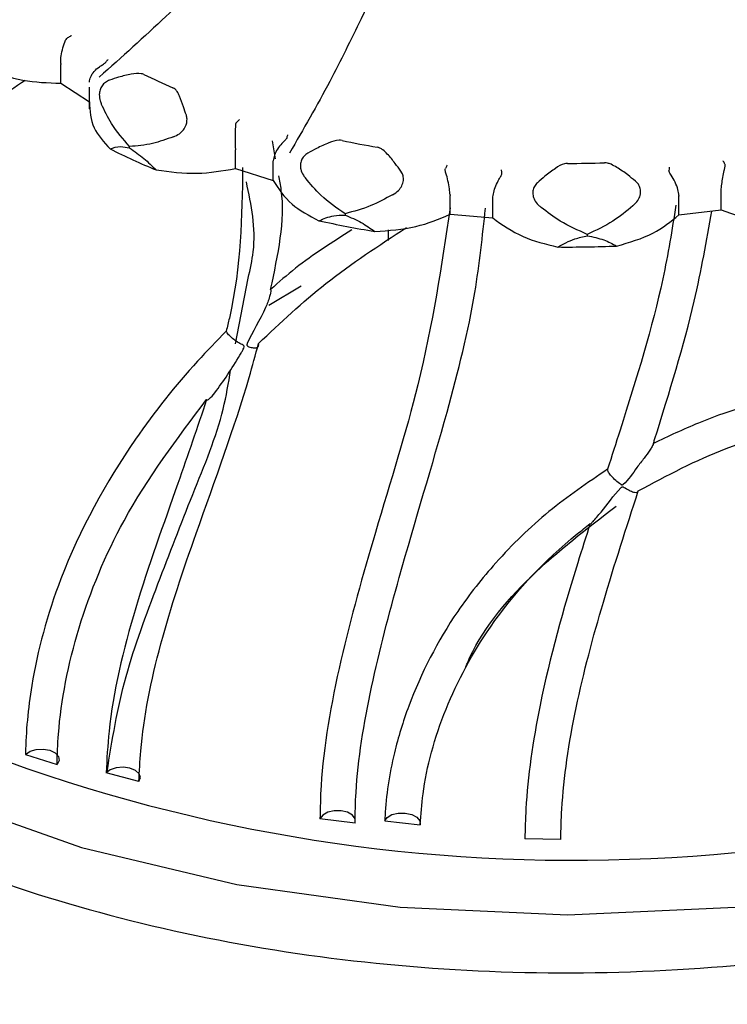
# Model space of a CAD drawing. Units: millimetres. Extents: x 27 to 1850, y 78 to 1983.
# Drawn here: x 539 to 548, y 1670 to 1683 of the extents above; entities that cross this region are included whole.
import ezdxf

# ---------------------------------------------------------------- set-up
doc = ezdxf.new("R2010")
doc.units = ezdxf.units.MM

msp = doc.modelspace()

# ---------------------------------------------------------------- linework, layer by layer
at = {"color": 7, "linetype": 'Continuous', "lineweight": 25}
for p, q in [((539.072, 1682.86), (539.072, 1682.849)), ((539.072, 1682.587), (539.072, 1682.849)), ((539.072, 1682.587), (539.47, 1682.328)), ((539.468, 1682.534), (539.468, 1682.231)), ((540.03, 1681.687), (540.03, 1681.705)), ((542.065, 1681.534), (542.019, 1681.786)), ((541.504, 1681.67), (541.504, 1681.66)), ((541.504, 1681.398), (541.504, 1681.66)), ((542.032, 1681.495), (542.032, 1681.505)), ((542.032, 1681.233), (542.032, 1681.495)), ((541.504, 1681.398), (542.032, 1681.233)), ((544.494, 1681.033), (544.495, 1681.022)), ((544.495, 1680.761), (544.495, 1681.022)), ((547.682, 1681.024), (547.682, 1681.014)), ((547.682, 1680.752), (547.682, 1681.014)), ((548.27, 1681.083), (548.27, 1681.094)), ((548.27, 1680.822), (548.27, 1681.083)), ((545.088, 1680.972), (545.089, 1680.982)), ((545.088, 1680.71), (545.088, 1680.972)), ((543.031, 1680.769), (543.031, 1680.751)), ((544.495, 1680.761), (545.088, 1680.71)), ((547.682, 1680.752), (548.27, 1680.822)), ((543.631, 1680.545), (543.631, 1680.398)), ((546.406, 1680.481), (546.406, 1680.463)), ((541.508, 1678.957), (541.683, 1679.873)), ((541.97, 1679.497), (542.419, 1679.762)), ((538.581, 1673.236), (539.02, 1673.096)), ((540.161, 1672.859), (539.704, 1672.978)), ((543.171, 1672.28), (542.682, 1672.337)), ((543.585, 1672.309), (544.079, 1672.257)), ((546.035, 1672.051), (545.535, 1672.06))]:
    msp.add_line(p, q, dxfattribs=at)
at = {"color": 7, "linetype": 'Continuous', "lineweight": 25, "flags": 128}
for points in [[(536.423, 1673.076), (537.365, 1672.646), (539.361, 1671.941), (541.522, 1671.424), (543.798, 1671.108), (546.131, 1671.002), (548.464, 1671.108), (550.739, 1671.424), (552.901, 1671.941), (554.896, 1672.646), (556.675, 1673.524), (558.123, 1674.494)], [(538.581, 1673.236), (538.644, 1673.279), (538.73, 1673.306), (538.827, 1673.311), (538.919, 1673.294), (538.994, 1673.258), (539.039, 1673.208), (539.048, 1673.151), (539.02, 1673.096)], [(540.161, 1672.859), (540.182, 1672.912), (540.165, 1672.966), (540.113, 1673.012), (540.033, 1673.044), (539.939, 1673.057), (539.843, 1673.049), (539.761, 1673.021), (539.704, 1672.978)], [(543.171, 1672.28), (543.171, 1672.337), (543.135, 1672.389), (543.067, 1672.429), (542.978, 1672.451), (542.881, 1672.452), (542.79, 1672.43), (542.721, 1672.39), (542.682, 1672.337)], [(543.585, 1672.309), (543.618, 1672.359), (543.684, 1672.397), (543.772, 1672.418), (543.869, 1672.419), (543.96, 1672.398), (544.032, 1672.36), (544.074, 1672.311), (544.079, 1672.257)]]:
    msp.add_lwpolyline(points, dxfattribs=at)
at = {"color": 7, "linetype": 'Continuous', "lineweight": 25}
for centre, radius, start, end in [((544.665, 1691.871), 10.178, 244.1658, 246.6687), ((545.939, 1695.824), 14.341, 258.1367, 260.1282), ((544.575, 1691.35), 10.81, 243.5459, 247.2886), ((546.131, 1697.355), 15.885, 269.9966, 271.8568), ((545.927, 1695.549), 15.23, 257.6435, 260.6214), ((546.131, 1697.175), 16.87, 269.5359, 272.3175), ((546.212, 1695.038), 23.277, 242.8388, 289.4381)]:
    msp.add_arc(centre, radius, start, end, dxfattribs=at)
for points, knots in [([(544.585, 1687.469), (544.306, 1687.218), (543.596, 1686.577), (542.499, 1685.493), (541.452, 1684.421), (540.503, 1683.472), (539.922, 1682.952), (539.609, 1682.673)], [0, 0, 0, 0, 0.1616425, 0.4114181, 0.6624973, 0.818343, 1, 1, 1, 1]), ([(553.011, 1682.89), (552.682, 1683.159), (552.071, 1683.659), (551.066, 1684.577), (549.956, 1685.613), (548.798, 1686.661), (548.052, 1687.278), (547.758, 1687.521)], [0, 0, 0, 0, 0.1816388, 0.337492, 0.5885757, 0.8383557, 1, 1, 1, 1]), ([(545.192, 1687.216), (545.02, 1686.919), (544.582, 1686.162), (543.931, 1684.899), (543.343, 1683.661), (542.805, 1682.561), (542.45, 1681.946), (542.26, 1681.615)], [0, 0, 0, 0, 0.161642, 0.411418, 0.662497, 0.818343, 1, 1, 1, 1]), ([(550.468, 1681.748), (550.256, 1682.072), (549.861, 1682.675), (549.251, 1683.757), (548.583, 1684.974), (547.853, 1686.214), (547.368, 1686.957), (547.177, 1687.248)], [0, 0, 0, 0, 0.181639, 0.337492, 0.588576, 0.838356, 1, 1, 1, 1]), ([(539.072, 1682.86), (539.072, 1682.887), (539.072, 1682.948), (539.092, 1683.057), (539.122, 1683.146), (539.144, 1683.2), (539.163, 1683.215), (539.167, 1683.219)], [0, 0, 0, 0, 0.232941, 0.517127, 0.807068, 0.958376, 1, 1, 1, 1]), ([(539.22, 1683.249), (539.218, 1683.248), (539.201, 1683.237), (539.183, 1683.227), (539.167, 1683.219)], [0, 0, 0, 0, 0.1276661, 1, 1, 1, 1]), ([(539.471, 1682.6), (539.475, 1682.626), (539.484, 1682.678), (539.535, 1682.755), (539.596, 1682.809), (539.647, 1682.842), (539.675, 1682.858), (539.69, 1682.868), (539.694, 1682.874), (539.696, 1682.875)], [0, 0, 0, 0, 0.242431, 0.484478, 0.737035, 0.864323, 0.93978, 0.983159, 1, 1, 1, 1]), ([(539.696, 1682.875), (539.705, 1682.888), (539.717, 1682.902), (539.728, 1682.916), (539.73, 1682.918)], [0, 0, 0, 0, 0.872334, 1, 1, 1, 1]), ([(538.049, 1682.784), (538.209, 1682.724), (538.517, 1682.606), (538.891, 1682.593), (539.072, 1682.587)], [0, 0, 0, 0, 0.517552, 1, 1, 1, 1]), ([(540.23, 1682.71), (540.218, 1682.714), (540.165, 1682.731), (540.039, 1682.711), (539.892, 1682.677), (539.793, 1682.644), (539.75, 1682.63)], [0, 0, 0, 0, 0.082407, 0.364495, 0.72883, 1, 1, 1, 1]), ([(538.578, 1682.627), (538.29, 1682.434), (537.464, 1681.879), (536.724, 1681.193), (536.242, 1680.746)], [0, 0, 0, 0, 0.349011, 1, 1, 1, 1]), ([(539.75, 1682.63), (539.731, 1682.621), (539.691, 1682.603), (539.645, 1682.554), (539.616, 1682.494), (539.605, 1682.421), (539.615, 1682.354), (539.631, 1682.313), (539.637, 1682.3)], [0, 0, 0, 0, 0.165733, 0.331997, 0.491424, 0.653202, 0.883986, 1, 1, 1, 1]), ([(540.821, 1682.14), (540.808, 1682.179), (540.778, 1682.272), (540.738, 1682.384), (540.699, 1682.464), (540.668, 1682.505), (540.645, 1682.519), (540.634, 1682.525)], [0, 0, 0, 0, 0.271727, 0.635942, 0.817991, 0.918033, 1, 1, 1, 1]), ([(539.47, 1682.328), (539.477, 1682.204), (539.488, 1681.967), (539.672, 1681.767), (539.76, 1681.672)], [0, 0, 0, 0, 0.525221, 1, 1, 1, 1]), ([(540.03, 1681.705), (539.94, 1681.808), (539.781, 1681.989), (539.68, 1682.206), (539.637, 1682.3)], [0, 0, 0, 0, 0.565081, 1, 1, 1, 1]), ([(540.641, 1681.841), (540.67, 1681.853), (540.72, 1681.875), (540.782, 1681.934), (540.82, 1682.001), (540.833, 1682.069), (540.829, 1682.114), (540.822, 1682.136), (540.821, 1682.14)], [0, 0, 0, 0, 0.2556883, 0.4490051, 0.6436339, 0.8104266, 0.969037, 1, 1, 1, 1]), ([(541.52, 1682.041), (541.517, 1682.037), (541.504, 1682.018), (541.504, 1681.961), (541.499, 1681.869), (541.5, 1681.758), (541.503, 1681.698), (541.504, 1681.67)], [0, 0, 0, 0, 0.041624, 0.192932, 0.482873, 0.767059, 1, 1, 1, 1]), ([(541.561, 1682.08), (541.559, 1682.079), (541.546, 1682.065), (541.532, 1682.052), (541.52, 1682.041)], [0, 0, 0, 0, 0.127666, 1, 1, 1, 1]), ([(540.641, 1681.841), (540.543, 1681.806), (540.334, 1681.731), (540.136, 1681.714), (540.03, 1681.705)], [0, 0, 0, 0, 0.464462, 1, 1, 1, 1]), ([(542.22, 1681.822), (542.224, 1681.836), (542.229, 1681.852), (542.234, 1681.868), (542.235, 1681.87)], [0, 0, 0, 0, 0.872334, 1, 1, 1, 1]), ([(539.76, 1681.672), (539.804, 1681.689), (539.877, 1681.715), (539.988, 1681.695), (540.03, 1681.687)], [0, 0, 0, 0, 0.6160239, 1, 1, 1, 1]), ([(542.22, 1681.822), (542.219, 1681.82), (542.217, 1681.814), (542.206, 1681.802), (542.184, 1681.78), (542.141, 1681.738), (542.089, 1681.672), (542.045, 1681.586), (542.037, 1681.532), (542.032, 1681.505)], [0, 0, 0, 0, 0.0168412, 0.0602197, 0.1356766, 0.2629648, 0.5155221, 0.7575688, 1, 1, 1, 1]), ([(542.991, 1681.79), (542.977, 1681.791), (542.915, 1681.797), (542.792, 1681.751), (542.649, 1681.688), (542.554, 1681.635), (542.513, 1681.612)], [0, 0, 0, 0, 0.082407, 0.364495, 0.72883, 1, 1, 1, 1]), ([(543.809, 1681.363), (543.783, 1681.399), (543.722, 1681.482), (543.641, 1681.581), (543.57, 1681.651), (543.522, 1681.684), (543.493, 1681.692), (543.48, 1681.696)], [0, 0, 0, 0, 0.271727, 0.635942, 0.817991, 0.918033, 1, 1, 1, 1]), ([(540.03, 1681.687), (540.098, 1681.639), (540.229, 1681.547), (540.345, 1681.433), (540.402, 1681.379)], [0, 0, 0, 0, 0.517349, 1, 1, 1, 1]), ([(542.513, 1681.612), (542.494, 1681.599), (542.457, 1681.574), (542.421, 1681.516), (542.406, 1681.452), (542.414, 1681.378), (542.442, 1681.315), (542.469, 1681.279), (542.479, 1681.267)], [0, 0, 0, 0, 0.165733, 0.331997, 0.491424, 0.653202, 0.883986, 1, 1, 1, 1]), ([(544.452, 1681.444), (544.451, 1681.442), (544.444, 1681.427), (544.436, 1681.411), (544.429, 1681.398)], [0, 0, 0, 0, 0.127666, 1, 1, 1, 1]), ([(546.13, 1681.47), (546.116, 1681.468), (546.053, 1681.462), (545.948, 1681.393), (545.827, 1681.303), (545.746, 1681.231), (545.711, 1681.201)], [0, 0, 0, 0, 0.082407, 0.364495, 0.72883, 1, 1, 1, 1]), ([(547.077, 1681.223), (547.041, 1681.252), (546.957, 1681.321), (546.844, 1681.4), (546.75, 1681.453), (546.691, 1681.475), (546.66, 1681.477), (546.645, 1681.478)], [0, 0, 0, 0, 0.271727, 0.635942, 0.817991, 0.918033, 1, 1, 1, 1]), ([(548.27, 1681.094), (548.273, 1681.122), (548.278, 1681.179), (548.293, 1681.278), (548.31, 1681.357), (548.322, 1681.411), (548.327, 1681.438), (548.326, 1681.453), (548.323, 1681.459), (548.323, 1681.461)], [0, 0, 0, 0, 0.242431, 0.484478, 0.737035, 0.864323, 0.93978, 0.983159, 1, 1, 1, 1]), ([(548.323, 1681.461), (548.315, 1681.474), (548.306, 1681.489), (548.298, 1681.504), (548.297, 1681.506)], [0, 0, 0, 0, 0.872334, 1, 1, 1, 1]), ([(540.402, 1681.379), (540.591, 1681.353), (540.956, 1681.304), (541.326, 1681.367), (541.504, 1681.398)], [0, 0, 0, 0, 0.517552, 1, 1, 1, 1]), ([(541.605, 1681.412), (541.595, 1680.729), (541.585, 1679.991), (541.392, 1679.195), (541.377, 1679.135)], [0, 0, 0, 0, 0.924699, 1, 1, 1, 1]), ([(541.995, 1679.715), (542.098, 1680.195), (542.218, 1680.752), (542.121, 1681.233), (542.107, 1681.299)], [0, 0, 0, 0, 0.86242, 1, 1, 1, 1]), ([(543.694, 1681.034), (543.723, 1681.052), (543.773, 1681.084), (543.825, 1681.155), (543.848, 1681.228), (543.843, 1681.297), (543.825, 1681.34), (543.811, 1681.36), (543.809, 1681.363)], [0, 0, 0, 0, 0.255688, 0.449005, 0.643634, 0.810427, 0.969037, 1, 1, 1, 1]), ([(544.494, 1681.033), (544.492, 1681.06), (544.486, 1681.12), (544.465, 1681.228), (544.443, 1681.319), (544.423, 1681.374), (544.428, 1681.394), (544.429, 1681.398)], [0, 0, 0, 0, 0.232941, 0.517127, 0.807068, 0.958376, 1, 1, 1, 1]), ([(545.089, 1680.982), (545.092, 1681.01), (545.099, 1681.065), (545.131, 1681.159), (545.167, 1681.234), (545.197, 1681.283), (545.211, 1681.309), (545.217, 1681.323), (545.216, 1681.329), (545.216, 1681.331)], [0, 0, 0, 0, 0.242431, 0.484478, 0.737035, 0.864323, 0.93978, 0.983159, 1, 1, 1, 1]), ([(545.216, 1681.331), (545.214, 1681.345), (545.212, 1681.361), (545.211, 1681.378), (545.21, 1681.38)], [0, 0, 0, 0, 0.872334, 1, 1, 1, 1]), ([(547.546, 1681.417), (547.546, 1681.415), (547.545, 1681.399), (547.544, 1681.383), (547.543, 1681.369)], [0, 0, 0, 0, 0.127666, 1, 1, 1, 1]), ([(547.682, 1681.024), (547.678, 1681.05), (547.671, 1681.109), (547.631, 1681.211), (547.586, 1681.295), (547.547, 1681.344), (547.544, 1681.364), (547.543, 1681.369)], [0, 0, 0, 0, 0.232941, 0.517127, 0.807068, 0.958376, 1, 1, 1, 1]), ([(541.683, 1679.873), (541.711, 1679.996), (541.816, 1680.458), (541.725, 1680.892), (541.658, 1681.211)], [0, 0, 0, 0, 0.2645739, 1, 1, 1, 1]), ([(542.032, 1681.233), (542.106, 1681.117), (542.246, 1680.896), (542.532, 1680.744), (542.668, 1680.671)], [0, 0, 0, 0, 0.525221, 1, 1, 1, 1]), ([(543.031, 1680.769), (542.914, 1680.85), (542.708, 1680.994), (542.548, 1681.184), (542.479, 1681.267)], [0, 0, 0, 0, 0.565081, 1, 1, 1, 1]), ([(545.712, 1681.201), (545.696, 1681.185), (545.666, 1681.152), (545.645, 1681.089), (545.646, 1681.023), (545.671, 1680.953), (545.713, 1680.897), (545.749, 1680.868), (545.761, 1680.858)], [0, 0, 0, 0, 0.165733, 0.331997, 0.491424, 0.653202, 0.883986, 1, 1, 1, 1]), ([(547.041, 1680.878), (547.066, 1680.902), (547.11, 1680.944), (547.146, 1681.024), (547.152, 1681.1), (547.129, 1681.166), (547.099, 1681.204), (547.08, 1681.22), (547.077, 1681.223)], [0, 0, 0, 0, 0.2556883, 0.4490051, 0.6436339, 0.8104266, 0.969037, 1, 1, 1, 1]), ([(543.694, 1681.034), (543.594, 1680.979), (543.379, 1680.861), (543.152, 1680.801), (543.031, 1680.769)], [0, 0, 0, 0, 0.464462, 1, 1, 1, 1]), ([(547.041, 1680.878), (546.95, 1680.804), (546.755, 1680.644), (546.528, 1680.538), (546.406, 1680.481)], [0, 0, 0, 0, 0.464462, 1, 1, 1, 1]), ([(547.64, 1680.887), (547.586, 1680.547), (547.426, 1679.551), (547.04, 1678.312), (546.747, 1677.391), (546.689, 1677.21)], [0, 0, 0, 0, 0.293103, 0.860493, 1, 1, 1, 1]), ([(542.668, 1680.671), (542.732, 1680.699), (542.836, 1680.743), (542.977, 1680.749), (543.031, 1680.751)], [0, 0, 0, 0, 0.616024, 1, 1, 1, 1]), ([(544.495, 1680.851), (544.375, 1680.045), (544.163, 1678.621), (543.49, 1676.478), (542.939, 1674.538), (542.7, 1673.168), (542.685, 1672.49), (542.682, 1672.337)], [0, 0, 0, 0, 0.311134, 0.550165, 0.745608, 0.942599, 1, 1, 1, 1]), ([(543.031, 1680.751), (543.109, 1680.718), (543.26, 1680.654), (543.385, 1680.565), (543.445, 1680.522)], [0, 0, 0, 0, 0.5173492, 1, 1, 1, 1]), ([(543.171, 1672.28), (543.173, 1672.42), (543.185, 1673.007), (543.373, 1674.164), (543.859, 1676.009), (544.433, 1677.866), (544.852, 1679.547), (544.946, 1680.458), (544.987, 1680.847)], [0, 0, 0, 0, 0.052505, 0.218599, 0.384378, 0.645195, 0.84853, 1, 1, 1, 1]), ([(543.445, 1680.522), (543.641, 1680.536), (544.019, 1680.562), (544.34, 1680.696), (544.495, 1680.761)], [0, 0, 0, 0, 0.517552, 1, 1, 1, 1]), ([(546.406, 1680.481), (546.277, 1680.538), (546.048, 1680.637), (545.848, 1680.791), (545.761, 1680.858)], [0, 0, 0, 0, 0.5650807, 1, 1, 1, 1]), ([(546.813, 1680.318), (546.991, 1680.37), (547.336, 1680.47), (547.57, 1680.66), (547.682, 1680.752)], [0, 0, 0, 0, 0.517552, 1, 1, 1, 1]), ([(547.326, 1677.569), (547.332, 1677.586), (547.546, 1678.271), (547.889, 1679.377), (548.067, 1680.392), (548.14, 1680.806)], [0, 0, 0, 0, 0.015549, 0.598393, 1, 1, 1, 1]), ([(548.27, 1680.822), (548.445, 1680.758), (548.779, 1680.636), (549.157, 1680.623), (549.337, 1680.617)], [0, 0, 0, 0, 0.525221, 1, 1, 1, 1]), ([(545.088, 1680.71), (545.221, 1680.615), (545.473, 1680.433), (545.826, 1680.346), (545.994, 1680.305)], [0, 0, 0, 0, 0.525221, 1, 1, 1, 1]), ([(541.826, 1678.961), (542.132, 1679.249), (542.773, 1679.854), (543.505, 1680.328), (543.888, 1680.576)], [0, 0, 0, 0, 0.476831, 1, 1, 1, 1]), ([(543.124, 1680.543), (542.857, 1680.374), (542.463, 1680.125), (542.109, 1679.815), (541.995, 1679.715)], [0, 0, 0, 0, 0.676257, 1, 1, 1, 1]), ([(545.994, 1680.305), (546.069, 1680.346), (546.192, 1680.414), (546.346, 1680.45), (546.406, 1680.463)], [0, 0, 0, 0, 0.616024, 1, 1, 1, 1]), ([(546.406, 1680.463), (546.485, 1680.446), (546.638, 1680.413), (546.756, 1680.349), (546.813, 1680.318)], [0, 0, 0, 0, 0.517349, 1, 1, 1, 1]), ([(541.995, 1679.715), (541.996, 1679.71), (541.998, 1679.697), (541.994, 1679.662), (541.974, 1679.582), (541.875, 1679.327), (541.734, 1679.121), (541.665, 1678.948), (541.664, 1678.939), (541.666, 1678.932), (541.674, 1678.923), (541.706, 1678.909), (541.756, 1678.898), (541.806, 1678.901), (541.832, 1678.922), (541.831, 1678.946), (541.826, 1678.96), (541.826, 1678.961)], [0, 0, 0, 0, 0.019906, 0.047799, 0.093847, 0.219233, 0.677152, 0.688783, 0.695836, 0.701489, 0.708413, 0.729108, 0.796317, 0.864202, 0.931704, 0.996703, 1, 1, 1, 1]), ([(541.377, 1679.135), (541.243, 1678.996), (540.79, 1678.529), (539.929, 1677.447), (539.071, 1675.883), (538.655, 1674.336), (538.586, 1673.547), (538.581, 1673.241), (538.581, 1673.236)], [0, 0, 0, 0, 0.086306, 0.290188, 0.608535, 0.83979, 0.997118, 1, 1, 1, 1]), ([(541.104, 1678.179), (541.104, 1678.179), (541.105, 1678.176), (541.11, 1678.173), (541.122, 1678.175), (541.158, 1678.202), (541.314, 1678.393), (541.466, 1678.629), (541.594, 1678.844), (541.614, 1678.882), (541.628, 1678.905), (541.627, 1678.921), (541.621, 1678.929), (541.598, 1678.946), (541.547, 1678.972), (541.479, 1679.018), (541.419, 1679.07), (541.388, 1679.11), (541.38, 1679.13), (541.377, 1679.135)], [0, 0, 0, 0, 0.000394, 0.012286, 0.028497, 0.058122, 0.159022, 0.640669, 0.68334, 0.709247, 0.735314, 0.740447, 0.745595, 0.756772, 0.802484, 0.861993, 0.921325, 0.978441, 1, 1, 1, 1]), ([(530.857, 1679.041), (530.855, 1678.714), (530.85, 1677.896), (531.338, 1676.595), (532.24, 1675.2), (533.564, 1673.904), (535.371, 1672.666), (537.563, 1671.644), (540.038, 1670.878), (542.487, 1670.403), (545.063, 1670.172), (547.645, 1670.195), (550.207, 1670.469), (552.632, 1670.981), (554.892, 1671.73), (556.885, 1672.68), (558.589, 1673.819), (559.929, 1675.094), (560.873, 1676.492), (561.396, 1677.82), (561.409, 1678.683), (561.414, 1679.041)], [0, 0, 0, 0, 0.0352928, 0.0882205, 0.142683, 0.195582, 0.2500132, 0.3170548, 0.3699823, 0.4244448, 0.4773723, 0.5318348, 0.5847625, 0.639225, 0.6921525, 0.7466149, 0.7995427, 0.8540053, 0.9069329, 0.9613955, 1, 1, 1, 1]), ([(540.161, 1672.859), (540.168, 1673), (540.194, 1673.598), (540.43, 1674.769), (541.034, 1676.565), (541.556, 1677.957), (541.784, 1678.804), (541.826, 1678.961)], [0, 0, 0, 0, 0.074988, 0.318636, 0.561894, 0.918759, 1, 1, 1, 1]), ([(539.717, 1672.992), (539.788, 1673.432), (539.925, 1674.287), (540.419, 1675.6), (540.902, 1676.851), (541.318, 1677.853), (541.408, 1678.411), (541.438, 1678.591)], [0, 0, 0, 0, 0.239586, 0.465532, 0.684042, 0.897832, 1, 1, 1, 1]), ([(550.791, 1678.453), (550.423, 1678.426), (549.854, 1678.385), (548.903, 1678.184), (548.105, 1677.937), (547.534, 1677.667), (547.326, 1677.569)], [0, 0, 0, 0, 0.3065499, 0.4738112, 0.8089475, 1, 1, 1, 1]), ([(539.02, 1673.096), (539.025, 1673.236), (539.045, 1673.831), (539.273, 1674.997), (539.958, 1676.661), (540.694, 1677.635), (541.104, 1678.179)], [0, 0, 0, 0, 0.085948, 0.366279, 0.646488, 1, 1, 1, 1]), ([(541.104, 1678.179), (540.973, 1677.793), (540.656, 1676.856), (540.076, 1675.275), (539.751, 1673.885), (539.714, 1673.17), (539.704, 1672.978)], [0, 0, 0, 0, 0.227374, 0.552307, 0.879554, 1, 1, 1, 1]), ([(547.115, 1676.906), (547.517, 1677.121), (548.633, 1677.721), (549.889, 1677.887), (550.694, 1677.993)], [0, 0, 0, 0, 0.3598247, 1, 1, 1, 1]), ([(547.326, 1677.569), (547.325, 1677.564), (547.322, 1677.554), (547.306, 1677.521), (547.265, 1677.457), (547.193, 1677.356), (547.065, 1677.196), (546.979, 1677.06), (546.899, 1676.991), (546.893, 1676.989), (546.887, 1676.988), (546.873, 1676.994), (546.838, 1677.02), (546.782, 1677.067), (546.727, 1677.127), (546.693, 1677.178), (546.69, 1677.2), (546.689, 1677.21)], [0, 0, 0, 0, 0.026406, 0.061681, 0.118494, 0.237336, 0.379995, 0.649262, 0.656296, 0.660739, 0.665228, 0.671361, 0.698524, 0.778408, 0.858048, 0.933647, 1, 1, 1, 1]), ([(546.689, 1677.21), (546.411, 1677.021), (545.853, 1676.641), (545.157, 1675.962), (544.453, 1675.076), (543.977, 1674.146), (543.679, 1673.169), (543.598, 1672.636), (543.586, 1672.333), (543.585, 1672.309)], [0, 0, 0, 0, 0.165335, 0.332245, 0.47049, 0.710515, 0.825893, 0.986552, 1, 1, 1, 1]), ([(546.035, 1672.051), (546.039, 1672.191), (546.054, 1672.756), (546.219, 1673.878), (546.633, 1675.418), (546.95, 1676.395), (547.115, 1676.906)], [0, 0, 0, 0, 0.0958546, 0.3885477, 0.6807388, 1, 1, 1, 1]), ([(546.445, 1676.451), (546.445, 1676.45), (546.445, 1676.447), (546.447, 1676.446), (546.46, 1676.455), (546.507, 1676.504), (546.645, 1676.667), (546.773, 1676.842), (546.881, 1676.957), (546.888, 1676.962), (546.894, 1676.965), (546.9, 1676.965), (546.914, 1676.96), (546.95, 1676.937), (547.007, 1676.906), (547.066, 1676.885), (547.105, 1676.884), (547.112, 1676.899), (547.115, 1676.906)], [0, 0, 0, 0, 0.003735, 0.025842, 0.054976, 0.108162, 0.279057, 0.659885, 0.670956, 0.677406, 0.681513, 0.68566, 0.691452, 0.717344, 0.792217, 0.866889, 0.937783, 1, 1, 1, 1]), ([(544.714, 1674.455), (544.721, 1674.472), (544.909, 1674.938), (545.611, 1675.782), (546.403, 1676.385), (546.809, 1676.695)], [0, 0, 0, 0, 0.018262, 0.496729, 1, 1, 1, 1]), ([(544.079, 1672.257), (544.089, 1672.398), (544.124, 1672.911), (544.39, 1673.872), (545.089, 1675.177), (545.864, 1675.996), (546.385, 1676.403), (546.445, 1676.451)], [0, 0, 0, 0, 0.097392, 0.352783, 0.607919, 0.954658, 1, 1, 1, 1]), ([(546.445, 1676.451), (546.387, 1676.27), (546.128, 1675.456), (545.738, 1674.07), (545.553, 1672.77), (545.539, 1672.197), (545.535, 1672.06)], [0, 0, 0, 0, 0.124751, 0.562386, 0.895008, 1, 1, 1, 1]), ([(606.659, 1673.662), (605.656, 1673.627), (603.32, 1673.544), (599.58, 1673.207), (595.704, 1672.688), (591.989, 1672.014), (588.691, 1671.277), (585.702, 1670.485), (583.184, 1669.726), (581.134, 1669.046), (579.397, 1668.426), (577.714, 1667.786), (575.812, 1667.016), (573.584, 1666.046), (571.049, 1664.851), (567.884, 1663.226), (564.2, 1661.122), (560.066, 1658.449), (555.811, 1655.328), (552.009, 1652.151), (548.658, 1649.037), (545.852, 1646.202), (543.248, 1643.34), (540.988, 1640.651), (539.171, 1638.338), (537.754, 1636.427), (536.684, 1634.913), (535.912, 1633.779), (535.256, 1632.79), (534.532, 1631.669), (533.558, 1630.106), (532.334, 1628.045), (530.877, 1625.429), (529.207, 1622.159), (527.35, 1618.136), (525.417, 1613.256), (524.006, 1609.267), (523.385, 1606.808), (523.276, 1606.375)], [0, 0, 0, 0, 0.026063, 0.060736, 0.098908, 0.130129, 0.162195, 0.190459, 0.214465, 0.234263, 0.249895, 0.265355, 0.284001, 0.306292, 0.332057, 0.360888, 0.403701, 0.448116, 0.495604, 0.547861, 0.582951, 0.619159, 0.65471, 0.685511, 0.711213, 0.731004, 0.746704, 0.758575, 0.765881, 0.776808, 0.79212, 0.811854, 0.836214, 0.865685, 0.901108, 0.942779, 0.989917, 1, 1, 1, 1])]:
    msp.add_open_spline(points, degree=3, knots=knots, dxfattribs=at)

doc.saveas('drawing.dxf')
